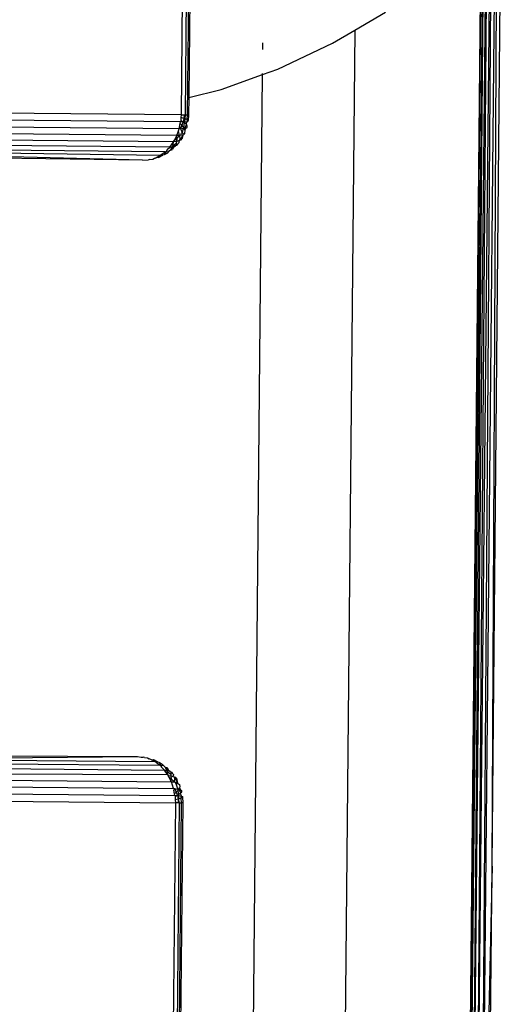
# Model space of a CAD drawing. Units: inches. Extents: x -65 to 645, y -91 to 419.
# Drawn here: x 446 to 448, y 167 to 171 of the extents above; entities that cross this region are included whole.
import ezdxf

# ---------------------------------------------------------------- set-up
doc = ezdxf.new("R2010")
doc.units = ezdxf.units.IN
doc.header["$MEASUREMENT"] = 0
doc.layers.add('VP-EQ', color=7, linetype='Continuous', true_color=0x8a3492)

# ---------------------------------------------------------------- blocks, each defined once
blk = doc.blocks.new('1245')
at = {"color": 7}
for p, q in [((-5.6375, -113.2879), (-5.9709, -112.5621)), ((-5.6375, -113.2879), (-5.9536, -112.5802)), ((-5.5858, -113.3472), (-5.931, -112.5966)), ((-5.5615, -113.3605), (-5.9131, -112.6064)), ((-5.5346, -113.3698), (-5.8863, -112.6157)), ((-5.5058, -113.3751), (-5.8575, -112.621)), ((-5.4758, -113.3762), (-5.8275, -112.6221)), ((-5.4453, -113.373), (-5.797, -112.6189)), ((-5.4151, -113.3656), (-5.7667, -112.6115)), ((-5.3859, -113.3542), (-5.7375, -112.6002)), ((-4.3605, -112.8761), (-5.3859, -113.3542)), ((-4.335, -112.8827), (-5.3788, -113.3694)), ((-4.3181, -112.8871), (-5.3751, -113.3774)), ((-4.8844, -113.157), (-5.3031, -113.3523)), ((-5.6375, -113.2879), (-5.6242, -113.3105)), ((-5.6199, -113.3154), (-5.6242, -113.3105)), ((-5.6199, -113.3154), (-5.6135, -113.3263)), ((-5.6135, -113.3263), (-5.6068, -113.3304)), ((-5.6068, -113.3304), (-5.6052, -113.3328)), ((-5.6052, -113.3328), (-5.5858, -113.3472)), ((-5.5964, -113.3459), (-5.6052, -113.3328)), ((-5.5964, -113.3459), (-5.5784, -113.3583)), ((-5.5858, -113.3472), (-5.5702, -113.3557)), ((-5.5784, -113.3583), (-5.5858, -113.3472)), ((-5.3031, -113.3523), (-5.3722, -113.3836)), ((-5.3031, -113.3523), (-5.2106, -113.464)), ((-5.5757, -113.3625), (-5.5784, -113.3583)), ((-5.5619, -113.3729), (-5.5757, -113.3625)), ((-5.5632, -113.3637), (-5.5757, -113.3625)), ((-5.5702, -113.3557), (-5.5632, -113.3637)), ((-5.5702, -113.3557), (-5.5615, -113.3605)), ((-5.5592, -113.364), (-5.5632, -113.3637)), ((-5.5619, -113.3729), (-5.5518, -113.3755)), ((-5.5615, -113.3605), (-5.5592, -113.364)), ((-5.5492, -113.3647), (-5.5592, -113.364)), ((-5.5518, -113.3755), (-5.5592, -113.364)), ((-5.545, -113.3782), (-5.5518, -113.3755)), ((-5.5492, -113.3647), (-5.5346, -113.3698)), ((-5.545, -113.3782), (-5.5391, -113.3854)), ((-5.5294, -113.3782), (-5.545, -113.3782)), ((-5.545, -113.3782), (-5.5253, -113.3848)), ((-5.5253, -113.3848), (-5.5391, -113.3854)), ((-5.5346, -113.3698), (-5.5098, -113.3744)), ((-5.5346, -113.3698), (-5.5294, -113.3782)), ((-5.5253, -113.3782), (-5.5294, -113.3782)), ((-5.5098, -113.3744), (-5.5253, -113.3782)), ((-5.5253, -113.3782), (-5.5067, -113.3883)), ((-5.5253, -113.3848), (-5.5253, -113.3782)), ((-5.5239, -113.3897), (-5.5253, -113.3848)), ((-5.5253, -113.3848), (-5.5197, -113.3894)), ((-5.5197, -113.3894), (-5.5239, -113.3897)), ((-5.5159, -113.3925), (-5.5197, -113.3894)), ((-5.5197, -113.3894), (-5.5139, -113.3942)), ((-5.5067, -113.3883), (-5.5159, -113.3925)), ((-5.5079, -113.3953), (-5.5139, -113.3942)), ((-5.5098, -113.3744), (-5.5058, -113.3751)), ((-5.5007, -113.3978), (-5.5079, -113.3953)), ((-5.4995, -113.3857), (-5.5067, -113.3883)), ((-5.5058, -113.3751), (-5.499, -113.3754)), ((-5.4995, -113.3857), (-5.5058, -113.3751)), ((-5.488, -113.3814), (-5.4995, -113.3857)), ((-5.4969, -113.39), (-5.4995, -113.3857)), ((-5.499, -113.3754), (-5.488, -113.3814)), ((-5.499, -113.3754), (-5.4795, -113.3761)), ((-5.4937, -113.3929), (-5.4971, -113.3973)), ((-5.4971, -113.3973), (-5.4901, -113.3962)), ((-5.4937, -113.3929), (-5.4969, -113.39)), ((-5.4901, -113.3962), (-5.4937, -113.3929)), ((-5.4901, -113.3962), (-5.4861, -113.3955)), ((-5.4868, -113.3992), (-5.4901, -113.3962)), ((-5.4795, -113.3761), (-5.488, -113.3814)), ((-5.4707, -113.3874), (-5.488, -113.3814)), ((-5.4707, -113.3874), (-5.4861, -113.3955)), ((-5.4641, -113.3996), (-5.4861, -113.3955)), ((-5.4861, -113.3955), (-5.4757, -113.4024)), ((-5.4795, -113.3761), (-5.4758, -113.3762)), ((-5.4758, -113.3762), (-5.4539, -113.3739)), ((-5.4707, -113.3874), (-5.4758, -113.3762)), ((-5.4707, -113.3874), (-5.4539, -113.3739)), ((-5.4674, -113.391), (-5.4707, -113.3874)), ((-5.4674, -113.391), (-5.457, -113.3899)), ((-5.4641, -113.3996), (-5.4674, -113.391)), ((-5.4586, -113.4002), (-5.4522, -113.3908)), ((-5.4522, -113.3908), (-5.457, -113.3899)), ((-5.4539, -113.3739), (-5.4453, -113.373)), ((-5.4522, -113.3908), (-5.4404, -113.3763)), ((-5.4373, -113.3879), (-5.4522, -113.3908)), ((-5.4453, -113.373), (-5.4374, -113.371)), ((-5.4404, -113.3763), (-5.4453, -113.373)), ((-5.4404, -113.3763), (-5.4374, -113.371)), ((-5.4254, -113.3769), (-5.4404, -113.3763)), ((-5.4373, -113.3879), (-5.4404, -113.3763)), ((-5.439, -113.3981), (-5.4329, -113.3915)), ((-5.4374, -113.371), (-5.4223, -113.3674)), ((-5.4301, -113.3861), (-5.4373, -113.3879)), ((-5.4329, -113.3915), (-5.4373, -113.3879)), ((-5.4329, -113.3915), (-5.4301, -113.3861)), ((-5.4155, -113.3936), (-5.4329, -113.3915)), ((-5.4299, -113.3971), (-5.4329, -113.3915)), ((-5.4301, -113.3861), (-5.4254, -113.3769)), ((-5.4115, -113.3816), (-5.4301, -113.3861)), ((-5.4254, -113.3769), (-5.4223, -113.3674)), ((-5.4101, -113.3753), (-5.4254, -113.3769)), ((-5.4223, -113.3674), (-5.4151, -113.3656)), ((-5.4177, -113.3979), (-5.4155, -113.3936)), ((-5.4133, -113.3894), (-5.4155, -113.3936)), ((-5.4091, -113.3633), (-5.4151, -113.3656)), ((-5.4101, -113.3753), (-5.4151, -113.3656)), ((-5.4133, -113.3894), (-5.4115, -113.3816)), ((-5.4015, -113.3902), (-5.4133, -113.3894)), ((-5.4115, -113.3816), (-5.4076, -113.3806)), ((-5.4101, -113.3753), (-5.4091, -113.3633)), ((-5.395, -113.3716), (-5.4101, -113.3753)), ((-5.4076, -113.3806), (-5.4101, -113.3753)), ((-5.3972, -113.3587), (-5.4091, -113.3633)), ((-5.3947, -113.3756), (-5.4076, -113.3806)), ((-5.4076, -113.3806), (-5.4015, -113.3902)), ((-5.3939, -113.3847), (-5.4015, -113.3902)), ((-5.4015, -113.3902), (-5.3972, -113.3942)), ((-5.3859, -113.3542), (-5.3972, -113.3587)), ((-5.395, -113.3716), (-5.3972, -113.3587)), ((-5.3972, -113.3942), (-5.3946, -113.3923)), ((-5.3804, -113.3659), (-5.395, -113.3716)), ((-5.3947, -113.3756), (-5.395, -113.3716)), ((-5.3788, -113.3694), (-5.3947, -113.3756)), ((-5.3939, -113.3847), (-5.3947, -113.3756)), ((-5.3722, -113.3836), (-5.3946, -113.3923)), ((-5.3946, -113.3923), (-5.3939, -113.3847)), ((-5.3751, -113.3774), (-5.3939, -113.3847)), ((-5.3859, -113.3542), (-5.3804, -113.3659)), ((-5.3804, -113.3659), (-5.3788, -113.3694)), ((-5.3788, -113.3694), (-5.3751, -113.3774)), ((-5.3751, -113.3774), (-5.3722, -113.3836)), ((-5.4971, -113.3973), (-5.5007, -113.3978)), ((-5.4757, -113.4024), (-5.4868, -113.3992)), ((-5.4641, -113.3996), (-5.4757, -113.4024)), ((-5.4641, -113.3996), (-5.4586, -113.4002)), ((-5.4559, -113.3999), (-5.4586, -113.4002)), ((-5.4498, -113.4033), (-5.4586, -113.4002)), ((-5.4498, -113.4033), (-5.4559, -113.3999)), ((-5.4498, -113.4033), (-5.4411, -113.4004)), ((-5.4411, -113.4004), (-5.439, -113.3981)), ((-5.4299, -113.3971), (-5.439, -113.3981)), ((-5.4299, -113.3971), (-5.4233, -113.4005)), ((-5.4233, -113.4005), (-5.4177, -113.3979)), ((-5.2106, -113.464), (-5.0746, -113.5987)), ((-9.7117, -116.8121), (-2.6734, -113.535)), ((-9.7063, -116.8236), (-2.6734, -113.535)), ((-9.7063, -116.8236), (-2.6679, -113.5469)), ((-9.6987, -116.84), (-2.6679, -113.5469)), ((-9.6987, -116.84), (-2.6605, -113.5628)), ((-9.6889, -116.8609), (-2.6605, -113.5628)), ((-4.975, -113.5523), (-4.9494, -113.5404)), ((-12.0657, -116.8588), (-5.0746, -113.5987)), ((-9.6889, -116.8609), (-2.6515, -113.5821)), ((-7.7579, -115.9905), (-2.6515, -113.5821)), ((-7.7579, -115.9905), (-2.6411, -113.6044)), ((-5.0746, -113.5987), (-5.0698, -113.5965)), ((-5.0746, -113.5987), (-5.0248, -113.6481)), ((-5.0248, -113.6481), (-4.82, -113.8153)), ((-8.3346, -113.6658), (-7.9926, -114.3893)), ((-8.3317, -113.696), (-7.9926, -114.3893)), ((-8.3373, -113.7391), (-7.9856, -114.4931)), ((-8.332, -113.7118), (-7.9803, -114.4659)), ((-8.3473, -113.7659), (-7.9956, -114.5199)), ((-8.3802, -113.8154), (-8.0286, -114.5695)), ((-8.3617, -113.7915), (-8.0077, -114.5414)), ((-4.82, -113.8153), (-4.7268, -113.8779)), ((-8.4275, -113.8554), (-8.0759, -114.6095)), ((-8.4023, -113.8368), (-8.0507, -114.5909)), ((-4.7268, -113.8779), (-11.5091, -117.0405)), ((-8.4552, -113.8706), (-8.1036, -114.6247)), ((-4.7268, -113.8779), (-4.5975, -113.9647)), ((-9.7149, -116.8052), (-4.1197, -114.1993)), ((-9.7117, -116.8121), (-4.1197, -114.1993)), ((-7.9926, -114.3893), (-7.9881, -114.4043)), ((-7.9881, -114.4043), (-7.9842, -114.4126)), ((-7.9832, -114.4186), (-7.9842, -114.4126)), ((-7.9832, -114.4186), (-7.979, -114.431)), ((-7.9839, -114.4845), (-7.9803, -114.4659)), ((-7.9803, -114.4659), (-7.9796, -114.4507)), ((-7.9803, -114.4659), (-7.9755, -114.4753)), ((-7.979, -114.431), (-7.9799, -114.4388)), ((-7.9796, -114.4507), (-7.9799, -114.4388)), ((-7.9796, -114.4507), (-7.9747, -114.4568)), ((-7.9747, -114.4568), (-7.9755, -114.4753)), ((-7.9956, -114.5199), (-7.9897, -114.504)), ((-7.9845, -114.4967), (-7.9897, -114.504)), ((-7.9856, -114.4931), (-7.9839, -114.4845)), ((-7.9856, -114.4931), (-7.9845, -114.4967)), ((-7.9824, -114.4938), (-7.9845, -114.4967)), ((-7.9803, -114.5103), (-7.9845, -114.4967)), ((-7.9839, -114.4845), (-7.9824, -114.4938)), ((-7.9803, -114.5103), (-7.9828, -114.5172)), ((-7.9757, -114.4865), (-7.9824, -114.4938)), ((-7.976, -114.5007), (-7.9803, -114.5103)), ((-7.9755, -114.4753), (-7.9766, -114.4783)), ((-7.9766, -114.4783), (-7.9751, -114.4835)), ((-7.9757, -114.4865), (-7.976, -114.5007)), ((-7.9751, -114.4835), (-7.9757, -114.4865)), ((-8.0261, -114.5663), (-8.0147, -114.5516)), ((-8.0147, -114.5516), (-8.017, -114.5633)), ((-8.0147, -114.5516), (-8.01, -114.5456)), ((-8.0077, -114.5414), (-8.01, -114.5456)), ((-8.01, -114.5456), (-8.0061, -114.557)), ((-8.0077, -114.5414), (-7.9956, -114.5199)), ((-7.9955, -114.5324), (-8.0077, -114.5414)), ((-7.9995, -114.5533), (-8.0061, -114.557)), ((-7.9955, -114.5324), (-7.9995, -114.5533)), ((-7.9903, -114.5486), (-7.9995, -114.5533)), ((-7.9903, -114.5516), (-7.9995, -114.5533)), ((-7.9956, -114.5199), (-7.9927, -114.529)), ((-7.9927, -114.529), (-7.9955, -114.5324)), ((-7.9955, -114.5324), (-7.9902, -114.5367)), ((-7.9903, -114.5516), (-7.9935, -114.5572)), ((-7.9828, -114.5172), (-7.9927, -114.529)), ((-7.9902, -114.5367), (-7.9903, -114.5438)), ((-7.9874, -114.5408), (-7.9903, -114.5438)), ((-7.9903, -114.5438), (-7.9903, -114.5486)), ((-7.9903, -114.5486), (-7.9903, -114.5516)), ((-7.9828, -114.5172), (-7.9902, -114.5367)), ((-7.9809, -114.5264), (-7.9902, -114.5367)), ((-7.9902, -114.5367), (-7.9874, -114.5408)), ((-7.9828, -114.5172), (-7.9809, -114.5264)), ((-8.0699, -114.6051), (-8.0573, -114.5958)), ((-8.0514, -114.5968), (-8.0606, -114.6087)), ((-8.0514, -114.5968), (-8.0573, -114.5958)), ((-8.0514, -114.5968), (-8.0507, -114.5909)), ((-8.0496, -114.5937), (-8.0514, -114.5968)), ((-8.0483, -114.5968), (-8.0514, -114.5968)), ((-8.0514, -114.5968), (-8.0444, -114.6066)), ((-8.0507, -114.5909), (-8.0286, -114.5695)), ((-8.0327, -114.597), (-8.0444, -114.6066)), ((-8.0304, -114.593), (-8.0327, -114.597)), ((-8.0226, -114.5855), (-8.0304, -114.593)), ((-8.0217, -114.5943), (-8.0304, -114.593)), ((-8.0286, -114.5695), (-8.0261, -114.5663)), ((-8.0286, -114.5695), (-8.0234, -114.5805)), ((-8.017, -114.5633), (-8.0261, -114.5663)), ((-8.0213, -114.5981), (-8.0235, -114.6002)), ((-8.017, -114.5633), (-8.0234, -114.5805)), ((-8.0072, -114.5738), (-8.0234, -114.5805)), ((-8.0234, -114.5805), (-8.0226, -114.5855)), ((-8.0226, -114.5855), (-8.0182, -114.5934)), ((-8.0182, -114.5934), (-8.0217, -114.5943)), ((-8.0182, -114.5934), (-8.0213, -114.5981)), ((-8.0072, -114.5738), (-8.0182, -114.5934)), ((-8.0086, -114.5863), (-8.0182, -114.5934)), ((-8.0061, -114.557), (-8.017, -114.5633)), ((-8.0039, -114.5757), (-8.0086, -114.5863)), ((-8.0041, -114.5711), (-8.0072, -114.5738)), ((-8.0061, -114.557), (-8.0044, -114.562)), ((-8.0044, -114.562), (-8.0043, -114.5659)), ((-7.9986, -114.5663), (-8.0043, -114.5659)), ((-8.0043, -114.5659), (-8.0041, -114.5711)), ((-8.0041, -114.5711), (-8.0039, -114.5757)), ((-7.9961, -114.564), (-7.9986, -114.5663)), ((-7.9935, -114.5572), (-7.9961, -114.564)), ((-8.1036, -114.6247), (-10.081, -115.5468)), ((-8.0965, -114.6398), (-10.074, -115.562)), ((-8.0928, -114.6188), (-8.1036, -114.6247)), ((-8.0981, -114.6363), (-8.1036, -114.6247)), ((-8.0843, -114.6287), (-8.0981, -114.6363)), ((-8.0965, -114.6398), (-8.0981, -114.6363)), ((-8.0843, -114.6287), (-8.0965, -114.6398)), ((-8.0965, -114.6398), (-8.0928, -114.6478)), ((-8.0816, -114.6126), (-8.0928, -114.6188)), ((-8.0843, -114.6287), (-8.0928, -114.6188)), ((-8.075, -114.6381), (-8.0928, -114.6478)), ((-8.0717, -114.6195), (-8.0843, -114.6287)), ((-8.0693, -114.6249), (-8.0843, -114.6287)), ((-8.075, -114.6381), (-8.0843, -114.6287)), ((-8.0759, -114.6095), (-8.0816, -114.6126)), ((-8.0717, -114.6195), (-8.0816, -114.6126)), ((-8.0759, -114.6095), (-8.0699, -114.6051)), ((-8.0759, -114.6095), (-8.0717, -114.6195)), ((-8.0658, -114.6357), (-8.075, -114.6381)), ((-8.0687, -114.6424), (-8.075, -114.6381)), ((-8.0606, -114.6087), (-8.0717, -114.6195)), ((-8.0693, -114.6249), (-8.0717, -114.6195)), ((-8.0606, -114.6087), (-8.0699, -114.6051)), ((-8.0659, -114.6224), (-8.0693, -114.6249)), ((-8.0693, -114.6249), (-8.0658, -114.6357)), ((-8.0656, -114.6416), (-8.0687, -114.6424)), ((-8.0504, -114.611), (-8.0659, -114.6224)), ((-8.0588, -114.6261), (-8.0659, -114.6224)), ((-8.0588, -114.6261), (-8.0658, -114.6357)), ((-8.0658, -114.6357), (-8.0656, -114.6416)), ((-8.0504, -114.611), (-8.0606, -114.6087)), ((-8.0542, -114.6271), (-8.0588, -114.6261)), ((-8.0446, -114.6123), (-8.0542, -114.6271)), ((-8.0494, -114.6282), (-8.0542, -114.6271)), ((-8.0444, -114.6066), (-8.0504, -114.611)), ((-8.0446, -114.6123), (-8.0504, -114.611)), ((-8.0438, -114.6255), (-8.0494, -114.6282)), ((-8.0444, -114.6066), (-8.0446, -114.6123)), ((-8.0355, -114.6119), (-8.0446, -114.6123)), ((-8.0446, -114.6123), (-8.0421, -114.6183)), ((-8.0421, -114.6183), (-8.0438, -114.6255)), ((-8.0355, -114.6119), (-8.0421, -114.6183)), ((-8.0324, -114.6117), (-8.0355, -114.6119)), ((-8.0246, -114.6069), (-8.0324, -114.6117)), ((-8.0235, -114.6002), (-8.0246, -114.6069)), ((-8.0928, -114.6478), (-10.0702, -115.5699)), ((-8.0899, -114.654), (-10.0673, -115.5761)), ((-8.0899, -114.654), (-8.0928, -114.6478)), ((-8.0687, -114.6424), (-8.0899, -114.654)), ((-7.7579, -115.9905), (-9.6889, -116.8609)), ((-9.6774, -116.8855), (-7.7579, -115.9905))]:
    blk.add_line(p, q, dxfattribs=at)

msp = doc.modelspace()

# ---------------------------------------------------------------- block references
at = {"layer": 'VP-EQ', "rotation": 64.46000365109644}
msp.add_blockref('1245', (346.4681, 224.3317), dxfattribs=at)

doc.saveas('drawing.dxf')
